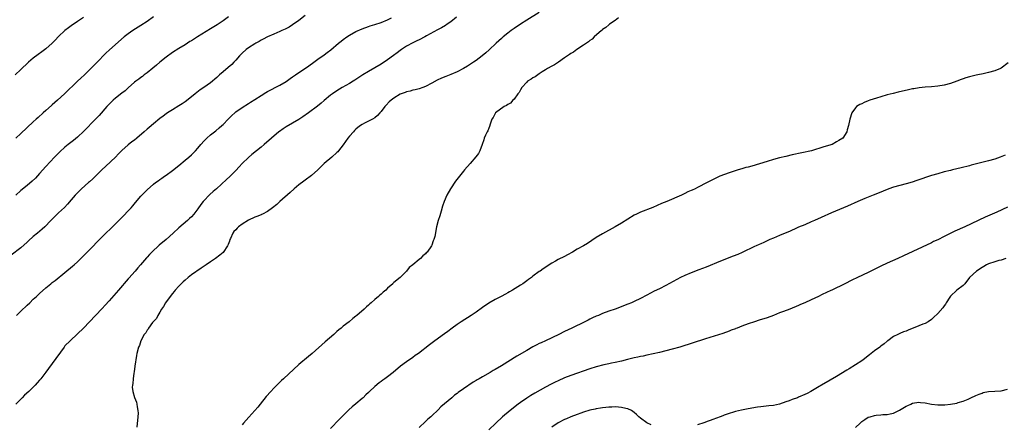
# Model space of a CAD drawing. Units: inches. Extents: x 2586000 to 2589000, y 1488000 to 1491000.
# Drawn here: x 2587191 to 2587502, y 1489725 to 1489852 of the extents above; entities that cross this region are included whole.
import ezdxf

# ---------------------------------------------------------------- set-up
doc = ezdxf.new("R2010")
doc.units = ezdxf.units.IN
doc.header["$MEASUREMENT"] = 0
doc.layers.add('LD25861488_10ft', color=131, linetype='Continuous')

msp = doc.modelspace()

# ---------------------------------------------------------------- linework, layer by layer
at = {"layer": 'LD25861488_10ft'}
for points, elevation in [([(2587355, 1489854.66), (2587351, 1489852.28), (2587349, 1489851.03), (2587347, 1489849.67), (2587346.1, 1489849), (2587345, 1489848.15), (2587343.58, 1489847), (2587343, 1489846.5), (2587341.34, 1489845), (2587339.09, 1489842.9), (2587338.04, 1489841.96), (2587336.97, 1489841.03), (2587335, 1489839.53), (2587334.22, 1489839), (2587332.28, 1489837.72), (2587331, 1489836.97), (2587329, 1489835.93), (2587327, 1489835.08), (2587325.49, 1489834.51), (2587324.08, 1489833.92), (2587322.72, 1489833.28), (2587321, 1489832.35), (2587319, 1489831.32), (2587318.16, 1489831), (2587317, 1489830.6), (2587315.74, 1489830.26), (2587315, 1489830.14), (2587314.12, 1489829.88), (2587313, 1489829.65), (2587312.54, 1489829.46), (2587311, 1489828.86), (2587309, 1489827.65), (2587308.12, 1489827), (2587307.54, 1489826.46), (2587306.56, 1489825.44), (2587306.17, 1489825), (2587305, 1489823.47), (2587304.6, 1489823), (2587303.85, 1489822.15), (2587303, 1489821.47), (2587302.23, 1489821), (2587299.72, 1489819.72), (2587299, 1489819.37), (2587298.47, 1489819), (2587297.63, 1489818.37), (2587297, 1489817.81), (2587296.58, 1489817.42), (2587296.19, 1489817), (2587295, 1489815.63), (2587294.5, 1489815), (2587293, 1489812.91), (2587291.5, 1489811), (2587291.27, 1489810.73), (2587291, 1489810.45), (2587289.41, 1489809), (2587287, 1489807), (2587285, 1489805.03), (2587283, 1489803.25), (2587281, 1489801.78), (2587280.53, 1489801.47), (2587279, 1489800.29), (2587277.49, 1489799), (2587276.2, 1489797.8), (2587273, 1489795.02), (2587271.95, 1489794.05), (2587270.68, 1489793), (2587269, 1489791.88), (2587267.42, 1489791), (2587267.13, 1489790.87), (2587267, 1489790.83), (2587265.72, 1489790.28), (2587265, 1489790.03), (2587263, 1489789.07), (2587261, 1489787.81), (2587259.92, 1489787), (2587259.44, 1489786.56), (2587259, 1489786.05), (2587258.45, 1489785.55), (2587258.06, 1489785), (2587257.33, 1489783.33), (2587257.16, 1489783), (2587257, 1489782.46), (2587256.59, 1489781.41), (2587256.39, 1489781), (2587255.08, 1489778.92), (2587253.98, 1489778.02), (2587252.58, 1489777), (2587251, 1489775.95), (2587249.68, 1489775), (2587248.08, 1489773.92), (2587245, 1489771.81), (2587243.95, 1489771), (2587243, 1489770.19), (2587242.38, 1489769.62), (2587241.73, 1489769), (2587241, 1489768.25), (2587239.86, 1489767), (2587239.49, 1489766.51), (2587239, 1489765.93), (2587238.27, 1489765), (2587236.83, 1489763), (2587236.18, 1489761.82), (2587235.55, 1489761), (2587235, 1489760.04), (2587234.35, 1489759), (2587233.94, 1489758.06), (2587233, 1489757.07), (2587232.72, 1489756.72), (2587231.45, 1489755), (2587231.31, 1489754.69), (2587231, 1489754.32), (2587230.54, 1489753.46), (2587230.1, 1489753), (2587228.99, 1489751), (2587228.53, 1489749.47), (2587228.25, 1489749), (2587227.76, 1489747), (2587227.63, 1489746.37), (2587227.12, 1489743), (2587226.87, 1489741.13), (2587226.8, 1489740.8), (2587226.56, 1489739), (2587226.46, 1489737.54), (2587226.34, 1489737), (2587226.3, 1489736.3), (2587226.43, 1489735), (2587227, 1489733.05), (2587227.59, 1489731.59), (2587227.76, 1489731), (2587227.83, 1489730.17), (2587228.09, 1489729), (2587228.11, 1489728.11), (2587228.03, 1489727), (2587227.7, 1489723.7)], 11750), ([(2587281, 1489853.72), (2587279, 1489852.22), (2587277, 1489850.77), (2587275.92, 1489850.08), (2587274.6, 1489849.4), (2587273.62, 1489849), (2587273, 1489848.73), (2587271, 1489847.9), (2587269, 1489846.97), (2587267.72, 1489846.28), (2587267, 1489845.91), (2587266.43, 1489845.57), (2587265.39, 1489845), (2587265, 1489844.77), (2587263, 1489843.5), (2587262.31, 1489843), (2587261, 1489841.83), (2587260.2, 1489841), (2587259, 1489839.61), (2587258.44, 1489839), (2587257.73, 1489838.27), (2587256.66, 1489837.34), (2587255, 1489835.97), (2587253.86, 1489835), (2587253, 1489834.19), (2587252.37, 1489833.63), (2587251.62, 1489833), (2587251, 1489832.52), (2587248.87, 1489831), (2587247.76, 1489830.24), (2587246.16, 1489829), (2587245, 1489828.06), (2587243, 1489826.51), (2587242.1, 1489825.9), (2587241, 1489825.17), (2587239, 1489823.98), (2587237.39, 1489823), (2587237, 1489822.74), (2587236.01, 1489821.99), (2587235, 1489821.26), (2587233, 1489819.55), (2587231.66, 1489818.34), (2587231, 1489817.81), (2587230.09, 1489817), (2587227.74, 1489815), (2587227, 1489814.41), (2587226.19, 1489813.81), (2587225, 1489812.88), (2587223, 1489811.1), (2587221.97, 1489810.03), (2587220.94, 1489809), (2587217.89, 1489806.11), (2587216.69, 1489805), (2587215, 1489803.32), (2587213.8, 1489802.2), (2587212.75, 1489801.25), (2587212.45, 1489801), (2587210.26, 1489799), (2587209, 1489797.77), (2587208.63, 1489797.37), (2587208.27, 1489797), (2587207, 1489795.57), (2587205.82, 1489794.18), (2587204.85, 1489793.15), (2587203, 1489791.37), (2587201.78, 1489790.22), (2587200.55, 1489789), (2587198.62, 1489787), (2587197.77, 1489786.23), (2587196.32, 1489785), (2587195, 1489783.96), (2587193.43, 1489782.57), (2587193, 1489782.16), (2587191, 1489780.35), (2587187.95, 1489778.05)], 11720), ([(2587210.9, 1489853.1), (2587209, 1489851.87), (2587207, 1489850.53), (2587206.16, 1489849.84), (2587205, 1489849.02), (2587203, 1489847.15), (2587202.85, 1489847), (2587201.98, 1489846.02), (2587200.99, 1489845.01), (2587199, 1489843.27), (2587197.7, 1489842.3), (2587196.54, 1489841.46), (2587195, 1489840.27), (2587193.49, 1489839), (2587193, 1489838.55), (2587191.32, 1489837), (2587191, 1489836.66), (2587189.29, 1489835)], 11690), ([(2587256.67, 1489853.33), (2587255, 1489852.09), (2587253.17, 1489850.83), (2587251, 1489849.49), (2587246.88, 1489847), (2587245, 1489845.79), (2587244.51, 1489845.49), (2587243, 1489844.53), (2587241, 1489843.32), (2587239, 1489842.03), (2587237, 1489840.6), (2587235, 1489839.02), (2587233.93, 1489838.07), (2587232.84, 1489837.16), (2587231, 1489835.69), (2587230.08, 1489835), (2587229.48, 1489834.52), (2587229, 1489834.2), (2587228.34, 1489833.66), (2587227.43, 1489833), (2587227, 1489832.66), (2587225, 1489830.92), (2587224.01, 1489829.99), (2587223, 1489829.22), (2587221, 1489827.63), (2587220.28, 1489827), (2587219, 1489825.76), (2587218.29, 1489825), (2587215.79, 1489822.21), (2587214.64, 1489821), (2587211, 1489817.25), (2587209, 1489815.37), (2587207.69, 1489814.31), (2587206.03, 1489813), (2587205, 1489812.16), (2587203.33, 1489810.67), (2587202.33, 1489809.67), (2587201.71, 1489809), (2587199, 1489806.03), (2587197, 1489803.8), (2587195.65, 1489802.35), (2587194.63, 1489801.37), (2587193, 1489800.03), (2587191, 1489798.43), (2587189.47, 1489797)], 11710), ([(2587233, 1489853.31), (2587231, 1489851.83), (2587229, 1489850.55), (2587226.44, 1489849), (2587225, 1489847.98), (2587223.77, 1489847), (2587221, 1489844.6), (2587219, 1489842.81), (2587218.08, 1489841.92), (2587215, 1489838.79), (2587213, 1489836.8), (2587211.16, 1489835), (2587210.02, 1489833.98), (2587209, 1489833.01), (2587204.87, 1489829), (2587202.67, 1489827), (2587201.77, 1489826.23), (2587201, 1489825.52), (2587200.72, 1489825.28), (2587199, 1489823.75), (2587198.13, 1489823), (2587196.48, 1489821.52), (2587195.91, 1489821), (2587195, 1489820.12), (2587191, 1489816.45), (2587189.48, 1489815)], 11700), ([(2587328.79, 1489853.21), (2587327, 1489851.71), (2587325.88, 1489851), (2587325.36, 1489850.64), (2587324.12, 1489849.88), (2587323, 1489849.3), (2587322.82, 1489849.18), (2587319.28, 1489847.28), (2587318.78, 1489847), (2587317, 1489846.1), (2587316.28, 1489845.72), (2587315, 1489845.15), (2587313, 1489844.07), (2587311.44, 1489843), (2587311, 1489842.68), (2587310.08, 1489841.92), (2587308.92, 1489841.08), (2587307, 1489839.73), (2587305, 1489838.39), (2587303, 1489837.19), (2587301, 1489836.09), (2587299.16, 1489835), (2587297.88, 1489834.12), (2587296.68, 1489833.32), (2587296.13, 1489833), (2587295, 1489832.3), (2587292.69, 1489831), (2587291, 1489829.96), (2587289.59, 1489829), (2587289, 1489828.57), (2587287, 1489826.94), (2587285.97, 1489826.03), (2587284.86, 1489825.14), (2587282.01, 1489823), (2587280.27, 1489821.73), (2587279, 1489820.85), (2587277, 1489819.69), (2587275, 1489818.59), (2587274.01, 1489817.99), (2587272.84, 1489817.16), (2587272.62, 1489817), (2587270.26, 1489815), (2587268.01, 1489813), (2587267, 1489812.19), (2587265.62, 1489811), (2587264.13, 1489809.87), (2587263, 1489808.89), (2587260.99, 1489807), (2587260.04, 1489805.96), (2587259, 1489804.78), (2587257.14, 1489802.86), (2587256.1, 1489801.9), (2587252.87, 1489799), (2587251.88, 1489798.12), (2587250.8, 1489797.2), (2587250.59, 1489797), (2587249, 1489795.3), (2587248.74, 1489795), (2587247.99, 1489794.01), (2587247, 1489792.63), (2587245.73, 1489791), (2587245, 1489790.17), (2587244.41, 1489789.59), (2587243.75, 1489789), (2587241, 1489786.66), (2587239.21, 1489785), (2587236.99, 1489783), (2587234.84, 1489781.16), (2587232.48, 1489779), (2587231.74, 1489778.26), (2587231, 1489777.46), (2587230.77, 1489777.23), (2587228.9, 1489775), (2587228, 1489774), (2587227.16, 1489773), (2587225.21, 1489770.79), (2587225, 1489770.53), (2587221.9, 1489767), (2587219, 1489763.63), (2587217.75, 1489762.25), (2587216.79, 1489761.21), (2587214.66, 1489759), (2587210.9, 1489755), (2587209, 1489753.14), (2587206.6, 1489751), (2587205, 1489749.35), (2587204.83, 1489749.17), (2587204.71, 1489749), (2587201, 1489743.81), (2587199.79, 1489742.21), (2587199, 1489741.05), (2587197.41, 1489739), (2587197, 1489738.52), (2587196.26, 1489737.74), (2587195.62, 1489737), (2587195, 1489736.39), (2587193.55, 1489735), (2587192.23, 1489733.77), (2587191.46, 1489733), (2587189.5, 1489731)], 11740), ([(2587189.63, 1489759), (2587191, 1489760.36), (2587193, 1489762.23), (2587193.85, 1489763), (2587195, 1489764.1), (2587196, 1489765), (2587197, 1489765.94), (2587199, 1489767.71), (2587200.56, 1489769), (2587201, 1489769.36), (2587201.93, 1489770.07), (2587205, 1489772.57), (2587207.41, 1489774.59), (2587207.87, 1489775), (2587209, 1489775.98), (2587211, 1489777.89), (2587213, 1489779.91), (2587215.91, 1489783), (2587217.95, 1489785), (2587219.52, 1489786.48), (2587221.99, 1489789), (2587223.5, 1489790.5), (2587225, 1489792.04), (2587225.9, 1489793), (2587226.42, 1489793.58), (2587227.35, 1489794.65), (2587229, 1489796.63), (2587229.34, 1489797), (2587231, 1489798.73), (2587233, 1489800.47), (2587233.68, 1489801), (2587234.43, 1489801.57), (2587235, 1489801.95), (2587235.6, 1489802.4), (2587236.47, 1489803), (2587237, 1489803.35), (2587239, 1489804.8), (2587241, 1489806.33), (2587243, 1489808.01), (2587244.14, 1489809), (2587245, 1489809.77), (2587245.64, 1489810.36), (2587246.28, 1489811), (2587247, 1489811.8), (2587247.99, 1489813), (2587249, 1489814.17), (2587249.41, 1489814.59), (2587249.83, 1489815), (2587251, 1489816.01), (2587252.67, 1489817.33), (2587253.75, 1489818.25), (2587254.6, 1489819), (2587255, 1489819.37), (2587256.64, 1489821), (2587257.8, 1489822.2), (2587258.67, 1489823), (2587259, 1489823.27), (2587261, 1489824.69), (2587263, 1489825.94), (2587263.67, 1489826.33), (2587265, 1489827.22), (2587267, 1489828.52), (2587268.55, 1489829.45), (2587269, 1489829.7), (2587273, 1489831.75), (2587275, 1489832.93), (2587276.2, 1489833.8), (2587277, 1489834.34), (2587277.91, 1489835), (2587282.11, 1489837.89), (2587283.7, 1489839), (2587285, 1489839.96), (2587287, 1489841.38), (2587287.93, 1489842.07), (2587289.07, 1489842.93), (2587291.5, 1489845), (2587292.32, 1489845.68), (2587293, 1489846.2), (2587294.15, 1489847), (2587295, 1489847.53), (2587297, 1489848.65), (2587299, 1489849.56), (2587301, 1489850.27), (2587301.55, 1489850.45), (2587303, 1489850.89), (2587305, 1489851.59), (2587307, 1489852.41), (2587308.24, 1489853)], 11730), ([(2587379.99, 1489853), (2587379, 1489852.21), (2587377.2, 1489851), (2587377.1, 1489850.9), (2587377, 1489850.83), (2587376.05, 1489849.95), (2587375, 1489849.28), (2587374.85, 1489849.15), (2587374.63, 1489849), (2587372.32, 1489847), (2587371.68, 1489846.32), (2587371, 1489845.88), (2587370.56, 1489845.44), (2587369.9, 1489845), (2587369, 1489844.35), (2587366.9, 1489843), (2587365.83, 1489842.17), (2587365, 1489841.72), (2587364.59, 1489841.41), (2587363.91, 1489841), (2587363, 1489840.33), (2587361.04, 1489839.04), (2587359.8, 1489838.2), (2587359, 1489837.8), (2587357.58, 1489837), (2587357, 1489836.6), (2587355.94, 1489835.94), (2587355, 1489835.3), (2587354.49, 1489835), (2587353.64, 1489834.36), (2587353, 1489834.09), (2587352.4, 1489833.6), (2587351.31, 1489833), (2587351, 1489832.74), (2587349.48, 1489831), (2587349, 1489830.26), (2587348.59, 1489829.41), (2587348.25, 1489829), (2587347, 1489827.34), (2587346.67, 1489827), (2587345.89, 1489826.11), (2587345, 1489825.62), (2587344.65, 1489825.35), (2587343.87, 1489825), (2587341.11, 1489823), (2587341, 1489822.82), (2587340.42, 1489821.58), (2587340.02, 1489821), (2587339.42, 1489819.42), (2587339.26, 1489818.74), (2587339, 1489818.2), (2587338.67, 1489817.33), (2587338.46, 1489817), (2587337.98, 1489815.98), (2587337.6, 1489815), (2587337.49, 1489814.51), (2587336.97, 1489813.03), (2587336.2, 1489811), (2587335.79, 1489810.21), (2587334.92, 1489809.08), (2587333.17, 1489807), (2587331.38, 1489805), (2587331, 1489804.55), (2587328.54, 1489801.46), (2587326.87, 1489799), (2587325.8, 1489797), (2587324.92, 1489795), (2587324.43, 1489793.57), (2587323.95, 1489791.95), (2587323.5, 1489790.5), (2587323, 1489789), (2587322.53, 1489787), (2587321.95, 1489783.95), (2587321.69, 1489783), (2587321.43, 1489782.57), (2587321, 1489781.15), (2587320.94, 1489781), (2587319.55, 1489779), (2587319.23, 1489778.77), (2587319, 1489778.48), (2587318.13, 1489777.87), (2587317.42, 1489777), (2587317, 1489776.69), (2587315, 1489774.95), (2587313.87, 1489774.13), (2587313.01, 1489773), (2587310.95, 1489771), (2587309, 1489769.36), (2587308.79, 1489769.21), (2587308.64, 1489769), (2587307, 1489767.59), (2587306.42, 1489767), (2587305.61, 1489766.39), (2587305, 1489765.77), (2587304.56, 1489765.44), (2587304.16, 1489765), (2587303, 1489764.02), (2587301.86, 1489763), (2587301.38, 1489762.62), (2587301, 1489762.25), (2587300.3, 1489761.7), (2587299.64, 1489761), (2587297.34, 1489759), (2587297, 1489758.72), (2587296, 1489758), (2587294.83, 1489757), (2587293, 1489755.57), (2587292.34, 1489755), (2587291.59, 1489754.41), (2587291, 1489753.88), (2587290.51, 1489753.49), (2587290.01, 1489753), (2587287.32, 1489750.68), (2587283.2, 1489747), (2587281.99, 1489746.01), (2587279, 1489743.46), (2587274.1, 1489739), (2587273.51, 1489738.49), (2587272.49, 1489737.51), (2587271, 1489735.97), (2587270.11, 1489735), (2587268.65, 1489733.35), (2587266.76, 1489731), (2587265.94, 1489730.06), (2587265.07, 1489729), (2587263.17, 1489726.83), (2587261.51, 1489725), (2587261, 1489724.44)], 11760), ([(2587503.21, 1489838.79), (2587501, 1489837.1), (2587500.85, 1489837), (2587499, 1489836.24), (2587497, 1489835.72), (2587495.36, 1489835.36), (2587493.66, 1489835), (2587493.1, 1489834.9), (2587491.46, 1489834.53), (2587491, 1489834.38), (2587489.91, 1489834.09), (2587489, 1489833.75), (2587488.43, 1489833.57), (2587487.05, 1489833), (2587485, 1489832.31), (2587483, 1489831.78), (2587481, 1489831.45), (2587479, 1489831.25), (2587477, 1489831.09), (2587475.11, 1489830.89), (2587473.38, 1489830.62), (2587473, 1489830.54), (2587471.72, 1489830.28), (2587468.46, 1489829.54), (2587466.85, 1489829.15), (2587465, 1489828.66), (2587463, 1489828.07), (2587461.63, 1489827.63), (2587459.52, 1489827), (2587459, 1489826.77), (2587457.74, 1489826.26), (2587457, 1489825.89), (2587456.39, 1489825.61), (2587455.32, 1489825), (2587455, 1489824.6), (2587453.8, 1489823), (2587453.18, 1489821), (2587452.74, 1489819), (2587452.36, 1489817.64), (2587452.21, 1489817), (2587450.93, 1489815), (2587449.73, 1489814.27), (2587449, 1489813.81), (2587447.56, 1489813), (2587445, 1489812.23), (2587441.11, 1489811), (2587435, 1489809.7), (2587433, 1489809.25), (2587431, 1489808.78), (2587429, 1489808.25), (2587427, 1489807.66), (2587422.2, 1489806.2), (2587421, 1489805.86), (2587420.31, 1489805.69), (2587419, 1489805.31), (2587417.88, 1489805), (2587415, 1489804.07), (2587413.56, 1489803.56), (2587412.11, 1489803), (2587411, 1489802.48), (2587410.01, 1489801.99), (2587408.04, 1489801), (2587405, 1489799.37), (2587404.24, 1489799), (2587403.38, 1489798.62), (2587403, 1489798.43), (2587402, 1489798), (2587401, 1489797.51), (2587399.91, 1489797), (2587395.31, 1489795), (2587393.67, 1489794.33), (2587390.89, 1489793.11), (2587387, 1489791.6), (2587385.72, 1489791), (2587385, 1489790.64), (2587383, 1489789.46), (2587381, 1489788.19), (2587379.03, 1489786.97), (2587375, 1489784.82), (2587373, 1489783.58), (2587370.23, 1489781.77), (2587368.96, 1489781.04), (2587367, 1489779.94), (2587365.46, 1489779), (2587363.89, 1489778.11), (2587363, 1489777.62), (2587361, 1489776.62), (2587360.1, 1489776.1), (2587359, 1489775.5), (2587356.26, 1489773.74), (2587355.23, 1489773), (2587355, 1489772.85), (2587353, 1489771.42), (2587352.48, 1489771), (2587351.6, 1489770.4), (2587351, 1489769.93), (2587349.74, 1489769), (2587349, 1489768.51), (2587346.55, 1489767), (2587345.55, 1489766.45), (2587345, 1489766.13), (2587344.26, 1489765.74), (2587342.96, 1489765), (2587341, 1489763.99), (2587339, 1489762.85), (2587337, 1489761.51), (2587335, 1489760.08), (2587333.41, 1489759), (2587330.31, 1489757), (2587329, 1489756.11), (2587327.42, 1489755), (2587326.05, 1489753.95), (2587325, 1489753.23), (2587321.92, 1489751), (2587320.26, 1489749.74), (2587316.78, 1489747), (2587315.71, 1489746.29), (2587315, 1489745.76), (2587313, 1489744.37), (2587311.07, 1489742.93), (2587308.75, 1489741), (2587307, 1489739.6), (2587306.18, 1489739), (2587305.48, 1489738.52), (2587305, 1489738.13), (2587304.33, 1489737.67), (2587303, 1489736.54), (2587301.34, 1489735), (2587301, 1489734.66), (2587300.13, 1489733.87), (2587299.28, 1489733), (2587299, 1489732.73), (2587297, 1489731.03), (2587295.85, 1489730.15), (2587294.8, 1489729.2), (2587291.8, 1489726.2), (2587289, 1489723.28)], 11770), ([(2587502.33, 1489809.67), (2587500.75, 1489809), (2587499, 1489808.42), (2587497, 1489807.83), (2587491.56, 1489806.44), (2587491, 1489806.28), (2587488.38, 1489805.62), (2587485.69, 1489805), (2587485, 1489804.83), (2587483, 1489804.32), (2587481, 1489803.77), (2587479, 1489803.16), (2587474.4, 1489801.6), (2587472.87, 1489801.13), (2587471, 1489800.58), (2587469, 1489800.04), (2587467, 1489799.47), (2587465.56, 1489799), (2587463.72, 1489798.28), (2587463, 1489797.98), (2587460.52, 1489797), (2587457.93, 1489795.93), (2587455.75, 1489795), (2587452.45, 1489793.55), (2587447.39, 1489791.39), (2587444.09, 1489789.91), (2587441.99, 1489789), (2587441, 1489788.53), (2587439, 1489787.66), (2587437, 1489786.85), (2587435.72, 1489786.28), (2587435, 1489785.97), (2587434.33, 1489785.67), (2587431, 1489784.22), (2587429, 1489783.45), (2587427.92, 1489783), (2587427, 1489782.57), (2587425.96, 1489782.04), (2587425, 1489781.64), (2587424.57, 1489781.43), (2587423.54, 1489781), (2587423, 1489780.75), (2587419.09, 1489778.91), (2587417.72, 1489778.28), (2587416.29, 1489777.71), (2587414.38, 1489777), (2587411, 1489775.57), (2587409, 1489774.79), (2587407.74, 1489774.26), (2587405.43, 1489773.43), (2587403, 1489772.49), (2587401, 1489771.63), (2587399.69, 1489771), (2587395, 1489768.48), (2587393, 1489767.45), (2587391.35, 1489766.65), (2587389, 1489765.42), (2587387, 1489764.35), (2587385, 1489763.36), (2587384.18, 1489763), (2587383, 1489762.52), (2587379, 1489761), (2587377, 1489760.3), (2587375, 1489759.56), (2587373.67, 1489759), (2587373, 1489758.74), (2587371.8, 1489758.2), (2587371, 1489757.82), (2587370.45, 1489757.55), (2587369.39, 1489757), (2587365.28, 1489755), (2587363, 1489753.91), (2587361.18, 1489753), (2587356.94, 1489751), (2587355.61, 1489750.39), (2587355, 1489750.1), (2587354.26, 1489749.74), (2587352.96, 1489749.04), (2587351, 1489747.93), (2587347.9, 1489746.1), (2587343, 1489743.06), (2587341, 1489741.9), (2587340.41, 1489741.59), (2587339.42, 1489741), (2587337, 1489739.63), (2587335.93, 1489739), (2587335.33, 1489738.67), (2587335, 1489738.45), (2587334.09, 1489737.91), (2587331, 1489735.83), (2587329.35, 1489734.65), (2587329, 1489734.35), (2587328.23, 1489733.77), (2587327.34, 1489733), (2587323.9, 1489730.1), (2587323, 1489729.21), (2587321, 1489727.33), (2587320.65, 1489727), (2587319.77, 1489726.23), (2587319, 1489725.48), (2587317, 1489723.62)], 11780), ([(2587503, 1489793.21), (2587499.66, 1489791.66), (2587498.2, 1489791), (2587495.95, 1489790.05), (2587489.56, 1489787), (2587486.43, 1489785.57), (2587483, 1489783.91), (2587481, 1489782.93), (2587479.68, 1489782.32), (2587479, 1489781.98), (2587473.15, 1489779.15), (2587470.18, 1489777.82), (2587468.4, 1489777), (2587465, 1489775.48), (2587463, 1489774.53), (2587459, 1489772.58), (2587455.58, 1489771), (2587453.86, 1489770.14), (2587451.64, 1489769), (2587447.54, 1489767), (2587447.16, 1489766.84), (2587444.42, 1489765.58), (2587443.24, 1489765), (2587441, 1489763.98), (2587438.94, 1489763), (2587437.56, 1489762.44), (2587437, 1489762.16), (2587436.17, 1489761.83), (2587435, 1489761.3), (2587434.22, 1489761), (2587432.24, 1489760.24), (2587431, 1489759.8), (2587429.01, 1489759.01), (2587427, 1489758.27), (2587424.53, 1489757.47), (2587423, 1489757.01), (2587421, 1489756.35), (2587419, 1489755.59), (2587417.54, 1489755), (2587417.14, 1489754.86), (2587417, 1489754.79), (2587415.68, 1489754.32), (2587415, 1489754.03), (2587413, 1489753.34), (2587407.58, 1489751.58), (2587399.47, 1489749), (2587397, 1489748.31), (2587393, 1489747.3), (2587391, 1489746.84), (2587389, 1489746.43), (2587387.82, 1489746.18), (2587387, 1489746.02), (2587386.18, 1489745.82), (2587385, 1489745.58), (2587382.92, 1489745.08), (2587381, 1489744.57), (2587379, 1489744.08), (2587377.87, 1489743.87), (2587377, 1489743.68), (2587375.39, 1489743.39), (2587373, 1489742.81), (2587371, 1489742.18), (2587365, 1489740.02), (2587363, 1489739.25), (2587361, 1489738.39), (2587360.06, 1489737.95), (2587358.73, 1489737.27), (2587357, 1489736.33), (2587353.59, 1489734.41), (2587352.33, 1489733.67), (2587351, 1489732.87), (2587349, 1489731.52), (2587348.28, 1489731), (2587345.74, 1489729), (2587343.4, 1489727), (2587341.25, 1489725), (2587339, 1489722.81)], 11790), ([(2587502.54, 1489777), (2587501, 1489776.51), (2587500.34, 1489776.34), (2587499, 1489775.94), (2587497, 1489775.26), (2587496.44, 1489775), (2587495.58, 1489774.42), (2587495, 1489774.12), (2587493.2, 1489773), (2587491, 1489771), (2587489.52, 1489769), (2587489, 1489768.47), (2587487, 1489767), (2587485, 1489765.1), (2587484.76, 1489764.76), (2587483.64, 1489763), (2587483.4, 1489762.6), (2587483, 1489762.06), (2587482.58, 1489761.42), (2587481, 1489759.64), (2587479.69, 1489758.31), (2587479, 1489757.75), (2587477.97, 1489757), (2587477, 1489756.5), (2587476.24, 1489756.24), (2587475, 1489755.71), (2587471.62, 1489754.38), (2587471, 1489754.07), (2587470.19, 1489753.81), (2587469, 1489753.28), (2587468.8, 1489753.2), (2587468.33, 1489753), (2587467, 1489752.33), (2587465.22, 1489751), (2587465, 1489750.85), (2587464, 1489750), (2587463, 1489749.29), (2587462.63, 1489749), (2587461, 1489747.77), (2587459.44, 1489746.56), (2587457.41, 1489745), (2587457, 1489744.7), (2587455, 1489743.37), (2587453, 1489742.16), (2587452.26, 1489741.74), (2587449, 1489739.71), (2587447, 1489738.51), (2587445, 1489737.39), (2587444.74, 1489737.26), (2587443, 1489736.28), (2587440.9, 1489735), (2587439.68, 1489734.32), (2587439, 1489733.97), (2587437, 1489733.13), (2587436.65, 1489733), (2587435, 1489732.41), (2587434.05, 1489732.05), (2587433, 1489731.67), (2587431, 1489730.98), (2587429, 1489730.56), (2587427.61, 1489730.39), (2587425, 1489730.12), (2587424, 1489730), (2587422.25, 1489729.75), (2587420.56, 1489729.44), (2587418.92, 1489729.08), (2587417, 1489728.61), (2587416.43, 1489728.43), (2587415, 1489728.03), (2587413.49, 1489727.49), (2587413, 1489727.33), (2587412.16, 1489727), (2587409.85, 1489726.15), (2587409, 1489725.8), (2587408.41, 1489725.59), (2587407, 1489725.02), (2587405, 1489724.39)], 11800), ([(2587455, 1489723.55), (2587456.44, 1489725), (2587457, 1489725.5), (2587457.91, 1489726.09), (2587459, 1489726.83), (2587459.57, 1489727), (2587461, 1489727.38), (2587461.48, 1489727.48), (2587463, 1489727.55), (2587463.66, 1489727.66), (2587465, 1489727.68), (2587465.94, 1489727.94), (2587467, 1489728.14), (2587468.93, 1489729.07), (2587471, 1489730.29), (2587471.5, 1489730.5), (2587472.46, 1489731), (2587473, 1489731.25), (2587475, 1489731.61), (2587475.54, 1489731.54), (2587477, 1489731.42), (2587479, 1489730.99), (2587481, 1489730.74), (2587483.25, 1489730.75), (2587485.05, 1489730.95), (2587487, 1489731.32), (2587487.47, 1489731.47), (2587489, 1489731.88), (2587490.58, 1489732.58), (2587491, 1489732.74), (2587491.49, 1489733), (2587493, 1489733.69), (2587494.13, 1489734.13), (2587495, 1489734.49), (2587495.39, 1489734.61), (2587497, 1489734.93), (2587499, 1489735.06), (2587501, 1489735.2), (2587503, 1489735.68)], 11810), ([(2587390.42, 1489724.42), (2587389, 1489725.09), (2587387, 1489726.55), (2587386.51, 1489727), (2587385.71, 1489727.71), (2587385, 1489728.38), (2587384.16, 1489729), (2587383, 1489729.52), (2587382.37, 1489729.63), (2587381, 1489729.94), (2587380.02, 1489729.98), (2587379, 1489730.1), (2587377.97, 1489730.03), (2587377, 1489730.07), (2587376.08, 1489729.92), (2587375, 1489729.84), (2587374.31, 1489729.69), (2587373, 1489729.48), (2587372.62, 1489729.38), (2587371, 1489729.03), (2587369, 1489728.43), (2587368.17, 1489728.17), (2587367, 1489727.75), (2587365, 1489727), (2587363.62, 1489726.38), (2587363, 1489726.13), (2587360.93, 1489725.07), (2587359, 1489723.74)], 11800)]:
    msp.add_lwpolyline(points, dxfattribs=dict(at, elevation=elevation))

doc.saveas('drawing.dxf')
